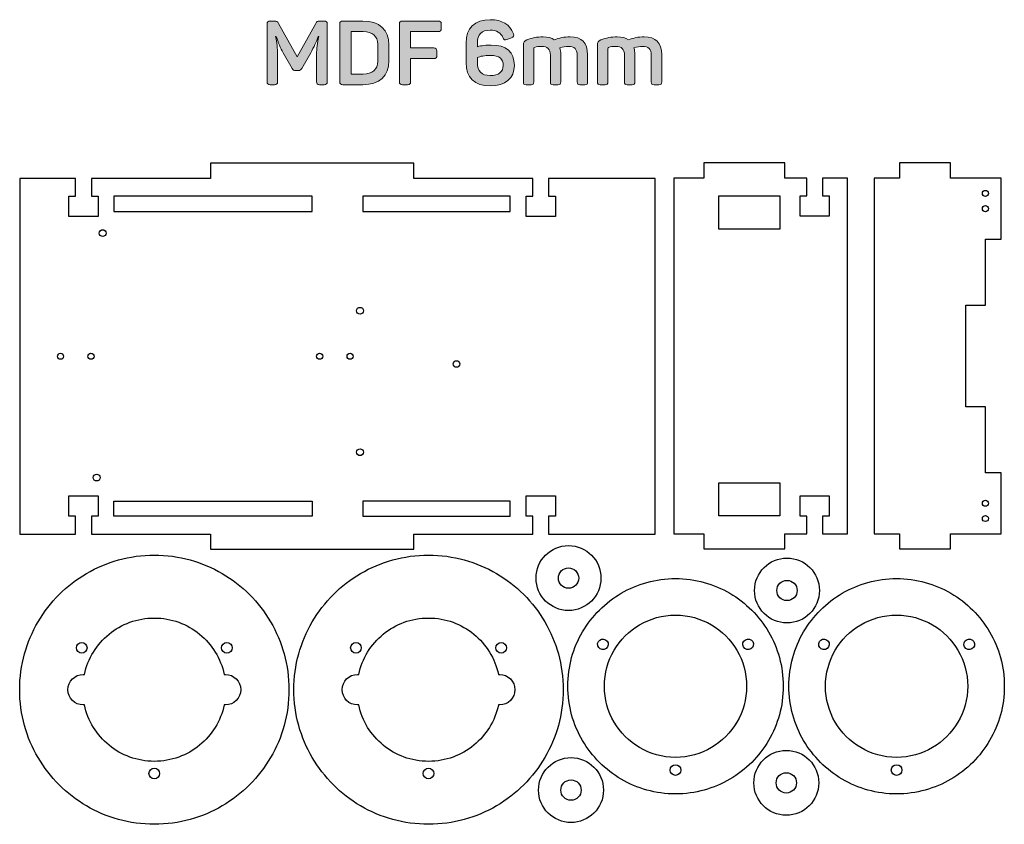
# Model space of a CAD drawing. Units: millimetres. Extents: x -200 to 621, y -340 to 169.
# Drawn here: x 308 to 502, y 11 to 169 of the extents above; entities that cross this region are included whole.
import ezdxf

# ---------------------------------------------------------------- set-up
doc = ezdxf.new("R2010")
doc.units = ezdxf.units.MM
doc.header["$MEASUREMENT"] = 0
doc.layers.add('Layer 1', color=7, linetype='Continuous', lineweight=0)

# ---------------------------------------------------------------- blocks, each defined once
blk = doc.blocks.new('Block_5')
at = {"layer": 'Layer 1', "true_color": 0x231f20, "transparency": 33554687}
h = blk.add_hatch(color=250, dxfattribs=at)
h.dxf.hatch_style = 2
edge = h.paths.add_edge_path()
edge.add_spline(control_points=[(367.94, 169.03), (368.38, 169.03), (368.54, 168.87), (368.54, 168.43), (368.54, 168.43), (368.54, 157.1), (368.54, 157.1), (368.54, 156.66), (368.38, 156.5), (367.94, 156.5), (367.94, 156.5), (367.04, 156.5), (367.04, 156.5), (366.6, 156.5), (366.44, 156.66), (366.44, 157.1), (366.44, 157.1), (366.44, 162.48), (366.44, 162.48), (366.44, 163.54), (366.59, 164.71), (366.87, 165.99), (366.87, 165.99), (366.74, 165.99), (366.74, 165.99), (366.41, 164.97), (365.91, 163.89), (365.3, 162.77), (365.3, 162.77), (363.57, 159.71), (363.57, 159.71), (363.39, 159.43), (363.16, 159.29), (362.88, 159.29), (362.88, 159.29), (362.32, 159.29), (362.32, 159.29), (361.95, 159.29), (361.82, 159.36), (361.63, 159.71), (361.63, 159.71), (359.86, 162.78), (359.86, 162.78), (359.32, 163.7), (358.88, 164.78), (358.51, 165.99), (358.51, 165.99), (358.38, 165.99), (358.38, 165.99), (358.63, 164.79), (358.75, 163.61), (358.75, 162.47), (358.75, 162.47), (358.75, 157.1), (358.75, 157.1), (358.75, 156.66), (358.59, 156.5), (358.15, 156.5), (358.15, 156.5), (357.31, 156.5), (357.31, 156.5), (356.87, 156.5), (356.69, 156.66), (356.69, 157.1), (356.69, 157.1), (356.69, 168.43), (356.69, 168.43), (356.69, 168.87), (356.87, 169.03), (357.31, 169.03), (357.31, 169.03), (358.08, 169.03), (358.08, 169.03), (358.58, 169.03), (358.74, 168.94), (358.93, 168.57), (358.93, 168.57), (362.6, 162.01), (362.6, 162.01), (362.6, 162.01), (366.27, 168.55), (366.27, 168.55), (366.48, 168.96), (366.6, 169.03), (367.08, 169.03), (367.08, 169.03), (367.94, 169.03), (367.94, 169.03)], knot_values=[0, 0, 0, 0, 1, 1, 1, 2, 2, 2, 3, 3, 3, 4, 4, 4, 5, 5, 5, 6, 6, 6, 7, 7, 7, 8, 8, 8, 9, 9, 9, 10, 10, 10, 11, 11, 11, 12, 12, 12, 13, 13, 13, 14, 14, 14, 15, 15, 15, 16, 16, 16, 17, 17, 17, 18, 18, 18, 19, 19, 19, 20, 20, 20, 21, 21, 21, 22, 22, 22, 23, 23, 23, 24, 24, 24, 25, 25, 25, 26, 26, 26, 27, 27, 27, 28, 28, 28, 29, 29, 29, 29], degree=3, periodic=0)
h = blk.add_hatch(color=250, dxfattribs=at)
h.dxf.hatch_style = 2
edge = h.paths.add_edge_path()
edge.add_spline(control_points=[(378.47, 164.39), (378.47, 166.06), (377.43, 166.96), (375.58, 166.96), (375.58, 166.96), (373.22, 166.96), (373.22, 166.96), (373.22, 166.96), (373.22, 158.57), (373.22, 158.57), (373.22, 158.57), (375.58, 158.57), (375.58, 158.57), (377.43, 158.57), (378.47, 159.47), (378.47, 161.14), (378.47, 161.14), (378.47, 164.39), (378.47, 164.39)], knot_values=[0, 0, 0, 0, 1, 1, 1, 2, 2, 2, 3, 3, 3, 4, 4, 4, 5, 5, 5, 6, 6, 6, 6], degree=3, periodic=0)
edge = h.paths.add_edge_path()
edge.add_spline(control_points=[(375.56, 169.03), (378.81, 169.03), (380.68, 167.26), (380.68, 164.37), (380.68, 164.37), (380.68, 161.16), (380.68, 161.16), (380.68, 158.27), (378.81, 156.5), (375.56, 156.5), (375.56, 156.5), (371.61, 156.5), (371.61, 156.5), (371.17, 156.5), (370.99, 156.66), (370.99, 157.1), (370.99, 157.1), (370.99, 168.43), (370.99, 168.43), (370.99, 168.87), (371.17, 169.03), (371.61, 169.03), (371.61, 169.03), (375.56, 169.03), (375.56, 169.03)], knot_values=[0, 0, 0, 0, 1, 1, 1, 2, 2, 2, 3, 3, 3, 4, 4, 4, 5, 5, 5, 6, 6, 6, 7, 7, 7, 8, 8, 8, 8], degree=3, periodic=0)
h = blk.add_hatch(color=250, dxfattribs=at)
h.dxf.hatch_style = 2
edge = h.paths.add_edge_path()
edge.add_spline(control_points=[(390.36, 169.03), (390.8, 169.03), (390.98, 168.87), (390.98, 168.43), (390.98, 168.43), (390.98, 167.56), (390.98, 167.56), (390.98, 167.12), (390.8, 166.96), (390.36, 166.96), (390.36, 166.96), (384.96, 166.96), (384.96, 166.96), (384.96, 166.96), (384.96, 163.72), (384.96, 163.72), (384.96, 163.72), (389.5, 163.72), (389.5, 163.72), (389.94, 163.72), (390.11, 163.56), (390.11, 163.12), (390.11, 163.12), (390.11, 162.25), (390.11, 162.25), (390.11, 161.81), (389.97, 161.65), (389.5, 161.65), (389.5, 161.65), (384.96, 161.65), (384.96, 161.65), (384.96, 161.65), (384.96, 157.1), (384.96, 157.1), (384.96, 156.66), (384.81, 156.5), (384.36, 156.5), (384.36, 156.5), (383.36, 156.5), (383.36, 156.5), (382.92, 156.5), (382.74, 156.66), (382.74, 157.1), (382.74, 157.1), (382.74, 168.43), (382.74, 168.43), (382.74, 168.87), (382.92, 169.03), (383.36, 169.03), (383.36, 169.03), (390.36, 169.03), (390.36, 169.03)], knot_values=[0, 0, 0, 0, 1, 1, 1, 2, 2, 2, 3, 3, 3, 4, 4, 4, 5, 5, 5, 6, 6, 6, 7, 7, 7, 8, 8, 8, 9, 9, 9, 10, 10, 10, 11, 11, 11, 12, 12, 12, 13, 13, 13, 14, 14, 14, 15, 15, 15, 16, 16, 16, 17, 17, 17, 17], degree=3, periodic=0)
h = blk.add_hatch(color=250, dxfattribs=at)
h.dxf.hatch_style = 2
edge = h.paths.add_edge_path()
edge.add_spline(control_points=[(398.09, 160.83), (398.09, 159.15), (398.93, 158.3), (400.63, 158.3), (402.27, 158.3), (403.17, 158.99), (403.17, 160.28), (403.17, 161.6), (402.43, 162.24), (400.64, 162.24), (399.48, 162.24), (398.63, 162.1), (398.09, 161.83), (398.09, 161.83), (398.09, 160.83), (398.09, 160.83)], knot_values=[0, 0, 0, 0, 1, 1, 1, 2, 2, 2, 3, 3, 3, 4, 4, 4, 5, 5, 5, 5], degree=3, periodic=0)
edge = h.paths.add_edge_path()
edge.add_spline(control_points=[(398.09, 163.97), (398.92, 164.19), (399.83, 164.3), (400.8, 164.3), (403.86, 164.3), (405.37, 162.96), (405.37, 160.28), (405.37, 157.79), (403.59, 156.24), (400.63, 156.24), (397.54, 156.24), (395.86, 157.95), (395.86, 160.84), (395.86, 160.84), (395.86, 164.69), (395.86, 164.69), (395.86, 167.6), (397.54, 169.29), (400.63, 169.29), (402.97, 169.29), (404.49, 168.36), (405.18, 166.51), (405.34, 166.08), (405.25, 165.92), (404.81, 165.73), (404.81, 165.73), (403.87, 165.39), (403.87, 165.39), (403.45, 165.24), (403.31, 165.32), (403.11, 165.76), (402.71, 166.73), (401.88, 167.23), (400.63, 167.23), (398.93, 167.23), (398.09, 166.38), (398.09, 164.71), (398.09, 164.71), (398.09, 163.97), (398.09, 163.97)], knot_values=[0, 0, 0, 0, 1, 1, 1, 2, 2, 2, 3, 3, 3, 4, 4, 4, 5, 5, 5, 6, 6, 6, 7, 7, 7, 8, 8, 8, 9, 9, 9, 10, 10, 10, 11, 11, 11, 12, 12, 12, 13, 13, 13, 13], degree=3, periodic=0)
h = blk.add_hatch(color=250, dxfattribs=at)
h.dxf.hatch_style = 2
edge = h.paths.add_edge_path()
edge.add_spline(control_points=[(416.33, 165.91), (418.64, 165.91), (419.78, 164.74), (419.78, 162.4), (419.78, 162.4), (419.78, 157.05), (419.78, 157.05), (419.78, 156.64), (419.66, 156.5), (419.25, 156.5), (419.25, 156.5), (418.28, 156.5), (418.28, 156.5), (417.88, 156.5), (417.74, 156.64), (417.74, 157.05), (417.74, 157.05), (417.74, 162.32), (417.74, 162.32), (417.74, 163.47), (417.17, 164.04), (416.03, 164.04), (415.5, 164.04), (414.93, 163.93), (414.31, 163.72), (414.44, 163.38), (414.51, 162.94), (414.51, 162.4), (414.51, 162.4), (414.51, 157.05), (414.51, 157.05), (414.51, 156.64), (414.37, 156.5), (413.96, 156.5), (413.96, 156.5), (413.01, 156.5), (413.01, 156.5), (412.6, 156.5), (412.46, 156.64), (412.46, 157.05), (412.46, 157.05), (412.46, 162.32), (412.46, 162.32), (412.46, 163.47), (411.88, 164.04), (410.73, 164.04), (410.22, 164.04), (409.76, 163.97), (409.32, 163.82), (409.23, 163.79), (409.18, 163.72), (409.18, 163.61), (409.18, 163.61), (409.18, 157.05), (409.18, 157.05), (409.18, 156.64), (409.06, 156.5), (408.65, 156.5), (408.65, 156.5), (407.68, 156.5), (407.68, 156.5), (407.28, 156.5), (407.14, 156.64), (407.14, 157.05), (407.14, 157.05), (407.14, 164.3), (407.14, 164.3), (407.14, 164.86), (407.28, 165.08), (407.82, 165.31), (408.79, 165.71), (409.87, 165.91), (411.03, 165.91), (411.97, 165.91), (412.69, 165.71), (413.22, 165.32), (414.19, 165.71), (415.21, 165.91), (416.33, 165.91)], knot_values=[0, 0, 0, 0, 1, 1, 1, 2, 2, 2, 3, 3, 3, 4, 4, 4, 5, 5, 5, 6, 6, 6, 7, 7, 7, 8, 8, 8, 9, 9, 9, 10, 10, 10, 11, 11, 11, 12, 12, 12, 13, 13, 13, 14, 14, 14, 15, 15, 15, 16, 16, 16, 17, 17, 17, 18, 18, 18, 19, 19, 19, 20, 20, 20, 21, 21, 21, 22, 22, 22, 23, 23, 23, 24, 24, 24, 25, 25, 25, 26, 26, 26, 26], degree=3, periodic=0)
h = blk.add_hatch(color=250, dxfattribs=at)
h.dxf.hatch_style = 2
edge = h.paths.add_edge_path()
edge.add_spline(control_points=[(430.91, 165.91), (433.22, 165.91), (434.37, 164.74), (434.37, 162.4), (434.37, 162.4), (434.37, 157.05), (434.37, 157.05), (434.37, 156.64), (434.25, 156.5), (433.84, 156.5), (433.84, 156.5), (432.87, 156.5), (432.87, 156.5), (432.47, 156.5), (432.32, 156.64), (432.32, 157.05), (432.32, 157.05), (432.32, 162.32), (432.32, 162.32), (432.32, 163.47), (431.76, 164.04), (430.61, 164.04), (430.08, 164.04), (429.52, 163.93), (428.9, 163.72), (429.03, 163.38), (429.1, 162.94), (429.1, 162.4), (429.1, 162.4), (429.1, 157.05), (429.1, 157.05), (429.1, 156.64), (428.96, 156.5), (428.55, 156.5), (428.55, 156.5), (427.6, 156.5), (427.6, 156.5), (427.19, 156.5), (427.05, 156.64), (427.05, 157.05), (427.05, 157.05), (427.05, 162.32), (427.05, 162.32), (427.05, 163.47), (426.47, 164.04), (425.32, 164.04), (424.81, 164.04), (424.35, 163.97), (423.91, 163.82), (423.82, 163.79), (423.77, 163.72), (423.77, 163.61), (423.77, 163.61), (423.77, 157.05), (423.77, 157.05), (423.77, 156.64), (423.65, 156.5), (423.24, 156.5), (423.24, 156.5), (422.27, 156.5), (422.27, 156.5), (421.86, 156.5), (421.72, 156.64), (421.72, 157.05), (421.72, 157.05), (421.72, 164.3), (421.72, 164.3), (421.72, 164.86), (421.86, 165.08), (422.41, 165.31), (423.38, 165.71), (424.46, 165.91), (425.62, 165.91), (426.56, 165.91), (427.28, 165.71), (427.81, 165.32), (428.78, 165.71), (429.8, 165.91), (430.91, 165.91)], knot_values=[0, 0, 0, 0, 1, 1, 1, 2, 2, 2, 3, 3, 3, 4, 4, 4, 5, 5, 5, 6, 6, 6, 7, 7, 7, 8, 8, 8, 9, 9, 9, 10, 10, 10, 11, 11, 11, 12, 12, 12, 13, 13, 13, 14, 14, 14, 15, 15, 15, 16, 16, 16, 17, 17, 17, 18, 18, 18, 19, 19, 19, 20, 20, 20, 21, 21, 21, 22, 22, 22, 23, 23, 23, 24, 24, 24, 25, 25, 25, 26, 26, 26, 26], degree=3, periodic=0)
at = {"layer": 'Layer 1'}
for points, knots in [([(367.94, 169.03), (368.38, 169.03), (368.54, 168.87), (368.54, 168.43), (368.54, 168.43), (368.54, 157.1), (368.54, 157.1), (368.54, 156.66), (368.38, 156.5), (367.94, 156.5), (367.94, 156.5), (367.04, 156.5), (367.04, 156.5), (366.6, 156.5), (366.44, 156.66), (366.44, 157.1), (366.44, 157.1), (366.44, 162.48), (366.44, 162.48), (366.44, 163.54), (366.59, 164.71), (366.87, 165.99), (366.87, 165.99), (366.74, 165.99), (366.74, 165.99), (366.41, 164.97), (365.91, 163.89), (365.3, 162.77), (365.3, 162.77), (363.57, 159.71), (363.57, 159.71), (363.39, 159.43), (363.16, 159.29), (362.88, 159.29), (362.88, 159.29), (362.32, 159.29), (362.32, 159.29), (361.95, 159.29), (361.82, 159.36), (361.63, 159.71), (361.63, 159.71), (359.86, 162.78), (359.86, 162.78), (359.32, 163.7), (358.88, 164.78), (358.51, 165.99), (358.51, 165.99), (358.38, 165.99), (358.38, 165.99), (358.63, 164.79), (358.75, 163.61), (358.75, 162.47), (358.75, 162.47), (358.75, 157.1), (358.75, 157.1), (358.75, 156.66), (358.59, 156.5), (358.15, 156.5), (358.15, 156.5), (357.31, 156.5), (357.31, 156.5), (356.87, 156.5), (356.69, 156.66), (356.69, 157.1), (356.69, 157.1), (356.69, 168.43), (356.69, 168.43), (356.69, 168.87), (356.87, 169.03), (357.31, 169.03), (357.31, 169.03), (358.08, 169.03), (358.08, 169.03), (358.58, 169.03), (358.74, 168.94), (358.93, 168.57), (358.93, 168.57), (362.6, 162.01), (362.6, 162.01), (362.6, 162.01), (366.27, 168.55), (366.27, 168.55), (366.48, 168.96), (366.6, 169.03), (367.08, 169.03), (367.08, 169.03), (367.94, 169.03), (367.94, 169.03)], [0, 0, 0, 0, 1, 1, 1, 2, 2, 2, 3, 3, 3, 4, 4, 4, 5, 5, 5, 6, 6, 6, 7, 7, 7, 8, 8, 8, 9, 9, 9, 10, 10, 10, 11, 11, 11, 12, 12, 12, 13, 13, 13, 14, 14, 14, 15, 15, 15, 16, 16, 16, 17, 17, 17, 18, 18, 18, 19, 19, 19, 20, 20, 20, 21, 21, 21, 22, 22, 22, 23, 23, 23, 24, 24, 24, 25, 25, 25, 26, 26, 26, 27, 27, 27, 28, 28, 28, 29, 29, 29, 29]), ([(375.56, 169.03), (378.81, 169.03), (380.68, 167.26), (380.68, 164.37), (380.68, 164.37), (380.68, 161.16), (380.68, 161.16), (380.68, 158.27), (378.81, 156.5), (375.56, 156.5), (375.56, 156.5), (371.61, 156.5), (371.61, 156.5), (371.17, 156.5), (370.99, 156.66), (370.99, 157.1), (370.99, 157.1), (370.99, 168.43), (370.99, 168.43), (370.99, 168.87), (371.17, 169.03), (371.61, 169.03), (371.61, 169.03), (375.56, 169.03), (375.56, 169.03)], [0, 0, 0, 0, 1, 1, 1, 2, 2, 2, 3, 3, 3, 4, 4, 4, 5, 5, 5, 6, 6, 6, 7, 7, 7, 8, 8, 8, 8]), ([(390.36, 169.03), (390.8, 169.03), (390.98, 168.87), (390.98, 168.43), (390.98, 168.43), (390.98, 167.56), (390.98, 167.56), (390.98, 167.12), (390.8, 166.96), (390.36, 166.96), (390.36, 166.96), (384.96, 166.96), (384.96, 166.96), (384.96, 166.96), (384.96, 163.72), (384.96, 163.72), (384.96, 163.72), (389.5, 163.72), (389.5, 163.72), (389.94, 163.72), (390.11, 163.56), (390.11, 163.12), (390.11, 163.12), (390.11, 162.25), (390.11, 162.25), (390.11, 161.81), (389.97, 161.65), (389.5, 161.65), (389.5, 161.65), (384.96, 161.65), (384.96, 161.65), (384.96, 161.65), (384.96, 157.1), (384.96, 157.1), (384.96, 156.66), (384.81, 156.5), (384.36, 156.5), (384.36, 156.5), (383.36, 156.5), (383.36, 156.5), (382.92, 156.5), (382.74, 156.66), (382.74, 157.1), (382.74, 157.1), (382.74, 168.43), (382.74, 168.43), (382.74, 168.87), (382.92, 169.03), (383.36, 169.03), (383.36, 169.03), (390.36, 169.03), (390.36, 169.03)], [0, 0, 0, 0, 1, 1, 1, 2, 2, 2, 3, 3, 3, 4, 4, 4, 5, 5, 5, 6, 6, 6, 7, 7, 7, 8, 8, 8, 9, 9, 9, 10, 10, 10, 11, 11, 11, 12, 12, 12, 13, 13, 13, 14, 14, 14, 15, 15, 15, 16, 16, 16, 17, 17, 17, 17]), ([(398.09, 163.97), (398.92, 164.19), (399.83, 164.3), (400.8, 164.3), (403.86, 164.3), (405.37, 162.96), (405.37, 160.28), (405.37, 157.79), (403.59, 156.24), (400.63, 156.24), (397.54, 156.24), (395.86, 157.95), (395.86, 160.84), (395.86, 160.84), (395.86, 164.69), (395.86, 164.69), (395.86, 167.6), (397.54, 169.29), (400.63, 169.29), (402.97, 169.29), (404.49, 168.36), (405.18, 166.51), (405.34, 166.08), (405.25, 165.92), (404.81, 165.73), (404.81, 165.73), (403.87, 165.39), (403.87, 165.39), (403.45, 165.24), (403.31, 165.32), (403.11, 165.76), (402.71, 166.73), (401.88, 167.23), (400.63, 167.23), (398.93, 167.23), (398.09, 166.38), (398.09, 164.71), (398.09, 164.71), (398.09, 163.97), (398.09, 163.97)], [0, 0, 0, 0, 1, 1, 1, 2, 2, 2, 3, 3, 3, 4, 4, 4, 5, 5, 5, 6, 6, 6, 7, 7, 7, 8, 8, 8, 9, 9, 9, 10, 10, 10, 11, 11, 11, 12, 12, 12, 13, 13, 13, 13]), ([(378.47, 164.39), (378.47, 166.06), (377.43, 166.96), (375.58, 166.96), (375.58, 166.96), (373.22, 166.96), (373.22, 166.96), (373.22, 166.96), (373.22, 158.57), (373.22, 158.57), (373.22, 158.57), (375.58, 158.57), (375.58, 158.57), (377.43, 158.57), (378.47, 159.47), (378.47, 161.14), (378.47, 161.14), (378.47, 164.39), (378.47, 164.39)], [0, 0, 0, 0, 1, 1, 1, 2, 2, 2, 3, 3, 3, 4, 4, 4, 5, 5, 5, 6, 6, 6, 6]), ([(416.33, 165.91), (418.64, 165.91), (419.78, 164.74), (419.78, 162.4), (419.78, 162.4), (419.78, 157.05), (419.78, 157.05), (419.78, 156.64), (419.66, 156.5), (419.25, 156.5), (419.25, 156.5), (418.28, 156.5), (418.28, 156.5), (417.88, 156.5), (417.74, 156.64), (417.74, 157.05), (417.74, 157.05), (417.74, 162.32), (417.74, 162.32), (417.74, 163.47), (417.17, 164.04), (416.03, 164.04), (415.5, 164.04), (414.93, 163.93), (414.31, 163.72), (414.44, 163.38), (414.51, 162.94), (414.51, 162.4), (414.51, 162.4), (414.51, 157.05), (414.51, 157.05), (414.51, 156.64), (414.37, 156.5), (413.96, 156.5), (413.96, 156.5), (413.01, 156.5), (413.01, 156.5), (412.6, 156.5), (412.46, 156.64), (412.46, 157.05), (412.46, 157.05), (412.46, 162.32), (412.46, 162.32), (412.46, 163.47), (411.88, 164.04), (410.73, 164.04), (410.22, 164.04), (409.76, 163.97), (409.32, 163.82), (409.23, 163.79), (409.18, 163.72), (409.18, 163.61), (409.18, 163.61), (409.18, 157.05), (409.18, 157.05), (409.18, 156.64), (409.06, 156.5), (408.65, 156.5), (408.65, 156.5), (407.68, 156.5), (407.68, 156.5), (407.28, 156.5), (407.14, 156.64), (407.14, 157.05), (407.14, 157.05), (407.14, 164.3), (407.14, 164.3), (407.14, 164.86), (407.28, 165.08), (407.82, 165.31), (408.79, 165.71), (409.87, 165.91), (411.03, 165.91), (411.97, 165.91), (412.69, 165.71), (413.22, 165.32), (414.19, 165.71), (415.21, 165.91), (416.33, 165.91)], [0, 0, 0, 0, 1, 1, 1, 2, 2, 2, 3, 3, 3, 4, 4, 4, 5, 5, 5, 6, 6, 6, 7, 7, 7, 8, 8, 8, 9, 9, 9, 10, 10, 10, 11, 11, 11, 12, 12, 12, 13, 13, 13, 14, 14, 14, 15, 15, 15, 16, 16, 16, 17, 17, 17, 18, 18, 18, 19, 19, 19, 20, 20, 20, 21, 21, 21, 22, 22, 22, 23, 23, 23, 24, 24, 24, 25, 25, 25, 26, 26, 26, 26]), ([(430.91, 165.91), (433.22, 165.91), (434.37, 164.74), (434.37, 162.4), (434.37, 162.4), (434.37, 157.05), (434.37, 157.05), (434.37, 156.64), (434.25, 156.5), (433.84, 156.5), (433.84, 156.5), (432.87, 156.5), (432.87, 156.5), (432.47, 156.5), (432.32, 156.64), (432.32, 157.05), (432.32, 157.05), (432.32, 162.32), (432.32, 162.32), (432.32, 163.47), (431.76, 164.04), (430.61, 164.04), (430.08, 164.04), (429.52, 163.93), (428.9, 163.72), (429.03, 163.38), (429.1, 162.94), (429.1, 162.4), (429.1, 162.4), (429.1, 157.05), (429.1, 157.05), (429.1, 156.64), (428.96, 156.5), (428.55, 156.5), (428.55, 156.5), (427.6, 156.5), (427.6, 156.5), (427.19, 156.5), (427.05, 156.64), (427.05, 157.05), (427.05, 157.05), (427.05, 162.32), (427.05, 162.32), (427.05, 163.47), (426.47, 164.04), (425.32, 164.04), (424.81, 164.04), (424.35, 163.97), (423.91, 163.82), (423.82, 163.79), (423.77, 163.72), (423.77, 163.61), (423.77, 163.61), (423.77, 157.05), (423.77, 157.05), (423.77, 156.64), (423.65, 156.5), (423.24, 156.5), (423.24, 156.5), (422.27, 156.5), (422.27, 156.5), (421.86, 156.5), (421.72, 156.64), (421.72, 157.05), (421.72, 157.05), (421.72, 164.3), (421.72, 164.3), (421.72, 164.86), (421.86, 165.08), (422.41, 165.31), (423.38, 165.71), (424.46, 165.91), (425.62, 165.91), (426.56, 165.91), (427.28, 165.71), (427.81, 165.32), (428.78, 165.71), (429.8, 165.91), (430.91, 165.91)], [0, 0, 0, 0, 1, 1, 1, 2, 2, 2, 3, 3, 3, 4, 4, 4, 5, 5, 5, 6, 6, 6, 7, 7, 7, 8, 8, 8, 9, 9, 9, 10, 10, 10, 11, 11, 11, 12, 12, 12, 13, 13, 13, 14, 14, 14, 15, 15, 15, 16, 16, 16, 17, 17, 17, 18, 18, 18, 19, 19, 19, 20, 20, 20, 21, 21, 21, 22, 22, 22, 23, 23, 23, 24, 24, 24, 25, 25, 25, 26, 26, 26, 26]), ([(398.09, 160.83), (398.09, 159.15), (398.93, 158.3), (400.63, 158.3), (402.27, 158.3), (403.17, 158.99), (403.17, 160.28), (403.17, 161.6), (402.43, 162.24), (400.64, 162.24), (399.48, 162.24), (398.63, 162.1), (398.09, 161.83), (398.09, 161.83), (398.09, 160.83), (398.09, 160.83)], [0, 0, 0, 0, 1, 1, 1, 2, 2, 2, 3, 3, 3, 4, 4, 4, 5, 5, 5, 5])]:
    blk.add_open_spline(points, degree=3, knots=knots, dxfattribs=at)

msp = doc.modelspace()

# ---------------------------------------------------------------- linework, layer by layer
at = {"layer": 'Layer 1', "color": 250, "lineweight": 25, "true_color": 0x231f20}
for centre, radius in [((498.09, 135.09), 0.6), ((498.09, 132.09), 0.6), ((323.16, 79.14), 0.662), ((416.03, 59.37), 2)]:
    msp.add_circle(centre, radius, dxfattribs=at)
for points, knots in [([(308.06, 138.03), (311.71, 138.03), (315.36, 138.03), (319.01, 138.03), (319.01, 136.87), (319.01, 135.7), (319.01, 134.54), (318.57, 134.54), (318.13, 134.54), (317.68, 134.54), (317.68, 133.21), (317.68, 131.87), (317.68, 130.54), (319.6, 130.54), (321.52, 130.54), (323.44, 130.54), (323.44, 131.87), (323.44, 133.21), (323.44, 134.54), (323, 134.54), (322.56, 134.54), (322.11, 134.54), (322.11, 135.7), (322.11, 136.87), (322.11, 138.03), (329.93, 138.03), (337.75, 138.03), (345.56, 138.03), (345.56, 139.03), (345.56, 140.03), (345.56, 141.03), (358.9, 141.03), (372.23, 141.03), (385.56, 141.03), (385.56, 140.03), (385.56, 139.03), (385.56, 138.03), (393.38, 138.03), (401.2, 138.03), (409.01, 138.03), (409.01, 136.87), (409.01, 135.7), (409.01, 134.54), (408.57, 134.54), (408.13, 134.54), (407.68, 134.54), (407.68, 133.21), (407.68, 131.87), (407.68, 130.54), (409.6, 130.54), (411.52, 130.54), (413.44, 130.54), (413.44, 131.87), (413.44, 133.21), (413.44, 134.54), (413, 134.54), (412.56, 134.54), (412.11, 134.54), (412.11, 135.7), (412.11, 136.87), (412.11, 138.03), (419.1, 138.03), (426.08, 138.03), (433.06, 138.03), (433.06, 114.7), (433.06, 91.37), (433.06, 68.03), (426.08, 68.03), (419.1, 68.03), (412.11, 68.03), (412.11, 69.2), (412.11, 70.36), (412.11, 71.53), (412.56, 71.54), (413, 71.55), (413.44, 71.56), (413.44, 72.88), (413.44, 74.2), (413.44, 75.53), (411.52, 75.53), (409.6, 75.53), (407.68, 75.53), (407.68, 74.19), (407.68, 72.86), (407.68, 71.53), (408.13, 71.53), (408.57, 71.53), (409.01, 71.53), (409.01, 70.36), (409.01, 69.2), (409.01, 68.03), (401.2, 68.03), (393.38, 68.03), (385.56, 68.03), (385.56, 67.03), (385.56, 66.03), (385.56, 65.03), (372.23, 65.03), (358.9, 65.03), (345.56, 65.03), (345.56, 66.03), (345.56, 67.03), (345.56, 68.03), (337.75, 68.03), (329.93, 68.03), (322.11, 68.03), (322.11, 69.2), (322.11, 70.36), (322.11, 71.53), (322.56, 71.53), (323, 71.53), (323.44, 71.53), (323.44, 72.86), (323.44, 74.19), (323.44, 75.53), (321.52, 75.53), (319.6, 75.53), (317.68, 75.53), (317.68, 74.19), (317.68, 72.86), (317.68, 71.53), (318.13, 71.53), (318.57, 71.53), (319.01, 71.53), (319.01, 70.36), (319.01, 69.2), (319.01, 68.03), (315.36, 68.03), (311.71, 68.03), (308.06, 68.03), (308.06, 91.37), (308.06, 114.7), (308.06, 138.03)], [0, 0, 0, 0, 1, 1, 1, 2, 2, 2, 3, 3, 3, 4, 4, 4, 5, 5, 5, 6, 6, 6, 7, 7, 7, 8, 8, 8, 9, 9, 9, 10, 10, 10, 11, 11, 11, 12, 12, 12, 13, 13, 13, 14, 14, 14, 15, 15, 15, 16, 16, 16, 17, 17, 17, 18, 18, 18, 19, 19, 19, 20, 20, 20, 21, 21, 21, 22, 22, 22, 23, 23, 23, 24, 24, 24, 25, 25, 25, 26, 26, 26, 27, 27, 27, 28, 28, 28, 29, 29, 29, 30, 30, 30, 31, 31, 31, 32, 32, 32, 33, 33, 33, 34, 34, 34, 35, 35, 35, 36, 36, 36, 37, 37, 37, 38, 38, 38, 39, 39, 39, 40, 40, 40, 41, 41, 41, 42, 42, 42, 43, 43, 43, 44, 44, 44, 44]), ([(458.64, 68.09), (458.64, 67.09), (458.64, 66.09), (458.64, 65.09), (453.31, 65.09), (447.97, 65.09), (442.64, 65.09), (442.64, 66.09), (442.64, 67.09), (442.64, 68.09), (440.68, 68.09), (438.71, 68.09), (436.75, 68.09), (436.75, 91.42), (436.75, 114.76), (436.75, 138.09), (438.71, 138.09), (440.68, 138.09), (442.64, 138.09), (442.64, 139.09), (442.64, 140.09), (442.64, 141.09), (447.97, 141.09), (453.31, 141.09), (458.64, 141.09), (458.64, 140.09), (458.64, 139.09), (458.64, 138.09), (460.07, 138.09), (461.5, 138.09), (462.93, 138.09), (462.93, 136.93), (462.93, 135.76), (462.93, 134.6), (462.48, 134.6), (462.04, 134.6), (461.6, 134.6), (461.6, 133.26), (461.6, 131.93), (461.6, 130.6), (463.52, 130.6), (465.44, 130.6), (467.36, 130.6), (467.36, 131.93), (467.36, 133.26), (467.36, 134.6), (466.91, 134.6), (466.47, 134.6), (466.03, 134.6), (466.03, 135.76), (466.03, 136.93), (466.03, 138.09), (467.68, 138.09), (469.33, 138.09), (470.97, 138.09), (470.97, 114.76), (470.97, 91.42), (470.97, 68.09), (469.33, 68.09), (467.68, 68.09), (466.03, 68.09), (466.03, 69.25), (466.03, 70.42), (466.03, 71.58), (466.47, 71.58), (466.91, 71.58), (467.36, 71.58), (467.36, 72.92), (467.36, 74.25), (467.36, 75.58), (465.44, 75.58), (463.52, 75.58), (461.6, 75.58), (461.6, 74.25), (461.6, 72.92), (461.6, 71.58), (462.04, 71.58), (462.48, 71.58), (462.93, 71.58), (462.93, 70.42), (462.93, 69.25), (462.93, 68.09), (461.5, 68.09), (460.07, 68.09), (458.64, 68.09)], [0, 0, 0, 0, 1, 1, 1, 2, 2, 2, 3, 3, 3, 4, 4, 4, 5, 5, 5, 6, 6, 6, 7, 7, 7, 8, 8, 8, 9, 9, 9, 10, 10, 10, 11, 11, 11, 12, 12, 12, 13, 13, 13, 14, 14, 14, 15, 15, 15, 16, 16, 16, 17, 17, 17, 18, 18, 18, 19, 19, 19, 20, 20, 20, 21, 21, 21, 22, 22, 22, 23, 23, 23, 24, 24, 24, 25, 25, 25, 26, 26, 26, 27, 27, 27, 28, 28, 28, 28]), ([(476.21, 68.09), (476.21, 91.42), (476.21, 114.76), (476.21, 138.09), (477.88, 138.09), (479.54, 138.09), (481.21, 138.09), (481.21, 139.09), (481.21, 140.09), (481.21, 141.09), (484.54, 141.09), (487.88, 141.09), (491.21, 141.09), (491.21, 140.09), (491.21, 139.09), (491.21, 138.09), (494.54, 138.09), (497.88, 138.09), (501.21, 138.09), (501.21, 134.09), (501.21, 130.09), (501.21, 126.09), (500.17, 126.09), (499.13, 126.09), (498.09, 126.09), (498.09, 121.76), (498.09, 117.42), (498.09, 113.09), (496.8, 113.09), (495.5, 113.09), (494.21, 113.09), (494.21, 106.42), (494.21, 99.76), (494.21, 93.09), (495.5, 93.09), (496.8, 93.09), (498.09, 93.09), (498.09, 88.76), (498.09, 84.42), (498.09, 80.09), (499.13, 80.09), (500.17, 80.09), (501.21, 80.09), (501.21, 76.09), (501.21, 72.09), (501.21, 68.09), (497.88, 68.09), (494.54, 68.09), (491.21, 68.09), (491.21, 67.09), (491.21, 66.09), (491.21, 65.09), (487.88, 65.09), (484.54, 65.09), (481.21, 65.09), (481.21, 66.09), (481.21, 67.09), (481.21, 68.09), (479.54, 68.09), (477.88, 68.09), (476.21, 68.09)], [0, 0, 0, 0, 1, 1, 1, 2, 2, 2, 3, 3, 3, 4, 4, 4, 5, 5, 5, 6, 6, 6, 7, 7, 7, 8, 8, 8, 9, 9, 9, 10, 10, 10, 11, 11, 11, 12, 12, 12, 13, 13, 13, 14, 14, 14, 15, 15, 15, 16, 16, 16, 17, 17, 17, 18, 18, 18, 19, 19, 19, 20, 20, 20, 20]), ([(326.56, 131.53), (326.56, 132.53), (326.56, 133.53), (326.56, 134.53), (339.56, 134.53), (352.56, 134.53), (365.56, 134.53), (365.56, 133.53), (365.56, 132.53), (365.56, 131.53), (352.56, 131.53), (339.56, 131.53), (326.56, 131.53)], [0, 0, 0, 0, 1, 1, 1, 2, 2, 2, 3, 3, 3, 4, 4, 4, 4]), ([(375.56, 134.53), (385.23, 134.53), (394.9, 134.53), (404.56, 134.53), (404.56, 133.53), (404.56, 132.53), (404.56, 131.53), (394.9, 131.53), (385.23, 131.53), (375.56, 131.53), (375.56, 132.53), (375.56, 133.53), (375.56, 134.53)], [0, 0, 0, 0, 1, 1, 1, 2, 2, 2, 3, 3, 3, 4, 4, 4, 4]), ([(457.64, 134.59), (453.64, 134.59), (449.64, 134.59), (445.64, 134.59), (445.64, 133.59), (445.64, 129.06), (445.64, 128.06), (449.64, 128.06), (453.64, 128.06), (457.64, 128.06), (457.64, 129.06), (457.64, 133.59), (457.64, 134.59)], [0, 0, 0, 0, 1, 1, 1, 2, 2, 2, 3, 3, 3, 4, 4, 4, 4]), ([(325, 127.29), (325, 127.65), (324.7, 127.95), (324.34, 127.95), (323.97, 127.95), (323.68, 127.65), (323.68, 127.29), (323.68, 126.92), (323.97, 126.62), (324.34, 126.62), (324.7, 126.62), (325, 126.92), (325, 127.29)], [0, 0, 0, 0, 1, 1, 1, 2, 2, 2, 3, 3, 3, 4, 4, 4, 4]), ([(375.65, 112), (375.65, 112.37), (375.35, 112.66), (374.99, 112.66), (374.62, 112.66), (374.32, 112.37), (374.32, 112), (374.32, 111.64), (374.62, 111.34), (374.99, 111.34), (375.35, 111.34), (375.65, 111.64), (375.65, 112)], [0, 0, 0, 0, 1, 1, 1, 2, 2, 2, 3, 3, 3, 4, 4, 4, 4]), ([(316.64, 103.03), (316.64, 103.36), (316.37, 103.63), (316.04, 103.63), (315.71, 103.63), (315.44, 103.36), (315.44, 103.03), (315.44, 102.7), (315.71, 102.43), (316.04, 102.43), (316.37, 102.43), (316.64, 102.7), (316.64, 103.03)], [0, 0, 0, 0, 1, 1, 1, 2, 2, 2, 3, 3, 3, 4, 4, 4, 4]), ([(322.64, 103.03), (322.64, 103.36), (322.38, 103.63), (322.04, 103.63), (321.71, 103.63), (321.44, 103.36), (321.44, 103.03), (321.44, 102.7), (321.71, 102.43), (322.04, 102.43), (322.38, 102.43), (322.64, 102.7), (322.64, 103.03)], [0, 0, 0, 0, 1, 1, 1, 2, 2, 2, 3, 3, 3, 4, 4, 4, 4]), ([(367.64, 103.03), (367.64, 103.36), (367.38, 103.63), (367.04, 103.63), (366.71, 103.63), (366.44, 103.36), (366.44, 103.03), (366.44, 102.7), (366.71, 102.43), (367.04, 102.43), (367.38, 102.43), (367.64, 102.7), (367.64, 103.03)], [0, 0, 0, 0, 1, 1, 1, 2, 2, 2, 3, 3, 3, 4, 4, 4, 4]), ([(373.64, 103.03), (373.64, 103.36), (373.37, 103.63), (373.04, 103.63), (372.71, 103.63), (372.44, 103.36), (372.44, 103.03), (372.44, 102.7), (372.71, 102.43), (373.04, 102.43), (373.37, 102.43), (373.64, 102.7), (373.64, 103.03)], [0, 0, 0, 0, 1, 1, 1, 2, 2, 2, 3, 3, 3, 4, 4, 4, 4]), ([(394.62, 101.51), (394.62, 101.86), (394.33, 102.16), (393.97, 102.16), (393.61, 102.16), (393.32, 101.86), (393.32, 101.51), (393.32, 101.15), (393.61, 100.86), (393.97, 100.86), (394.33, 100.86), (394.62, 101.15), (394.62, 101.51)], [0, 0, 0, 0, 1, 1, 1, 2, 2, 2, 3, 3, 3, 4, 4, 4, 4]), ([(375.65, 84.13), (375.65, 84.5), (375.35, 84.79), (374.99, 84.79), (374.62, 84.79), (374.32, 84.5), (374.32, 84.13), (374.32, 83.77), (374.62, 83.47), (374.99, 83.47), (375.35, 83.47), (375.65, 83.77), (375.65, 84.13)], [0, 0, 0, 0, 1, 1, 1, 2, 2, 2, 3, 3, 3, 4, 4, 4, 4]), ([(457.64, 78.12), (453.64, 78.12), (449.64, 78.12), (445.64, 78.12), (445.64, 77.12), (445.64, 72.59), (445.64, 71.59), (449.64, 71.59), (453.64, 71.59), (457.64, 71.59), (457.64, 72.59), (457.64, 77.12), (457.64, 78.12)], [0, 0, 0, 0, 1, 1, 1, 2, 2, 2, 3, 3, 3, 4, 4, 4, 4]), ([(365.56, 74.53), (352.56, 74.53), (339.56, 74.53), (326.56, 74.53), (326.56, 73.53), (326.56, 72.53), (326.56, 71.53), (339.56, 71.53), (352.56, 71.53), (365.56, 71.53), (365.56, 72.53), (365.56, 73.53), (365.56, 74.53)], [0, 0, 0, 0, 1, 1, 1, 2, 2, 2, 3, 3, 3, 4, 4, 4, 4]), ([(404.56, 74.53), (404.56, 73.53), (404.56, 72.53), (404.56, 71.53), (394.9, 71.53), (385.23, 71.53), (375.56, 71.53), (375.56, 72.53), (375.56, 73.53), (375.56, 74.53), (385.23, 74.53), (394.9, 74.53), (404.56, 74.53)], [0, 0, 0, 0, 1, 1, 1, 2, 2, 2, 3, 3, 3, 4, 4, 4, 4]), ([(498.69, 74.09), (498.69, 74.42), (498.42, 74.69), (498.09, 74.69), (497.76, 74.69), (497.49, 74.42), (497.49, 74.09), (497.49, 73.76), (497.76, 73.49), (498.09, 73.49), (498.42, 73.49), (498.69, 73.76), (498.69, 74.09)], [0, 0, 0, 0, 1, 1, 1, 2, 2, 2, 3, 3, 3, 4, 4, 4, 4]), ([(498.69, 71.09), (498.69, 71.42), (498.42, 71.69), (498.09, 71.69), (497.76, 71.69), (497.49, 71.42), (497.49, 71.09), (497.49, 70.76), (497.76, 70.49), (498.09, 70.49), (498.42, 70.49), (498.69, 70.76), (498.69, 71.09)], [0, 0, 0, 0, 1, 1, 1, 2, 2, 2, 3, 3, 3, 4, 4, 4, 4]), ([(422.42, 59.37), (422.42, 62.9), (419.56, 65.76), (416.03, 65.76), (412.51, 65.76), (409.64, 62.9), (409.64, 59.37), (409.64, 55.84), (412.51, 52.98), (416.03, 52.98), (419.56, 52.98), (422.42, 55.84), (422.42, 59.37)], [0, 0, 0, 0, 1, 1, 1, 2, 2, 2, 3, 3, 3, 4, 4, 4, 4]), ([(361, 37.39), (361, 42.26), (359.69, 46.83), (357.38, 50.76), (355.08, 54.68), (351.8, 57.97), (347.87, 60.27), (343.95, 62.57), (339.38, 63.89), (334.5, 63.89), (329.63, 63.89), (325.06, 62.57), (321.14, 60.27), (317.21, 57.97), (313.93, 54.68), (311.63, 50.76), (309.32, 46.83), (308, 42.26), (308, 37.39), (308, 32.51), (309.32, 27.95), (311.63, 24.02), (313.93, 20.09), (317.21, 16.81), (321.14, 14.51), (325.06, 12.21), (329.63, 10.89), (334.5, 10.89), (339.38, 10.89), (343.95, 12.21), (347.87, 14.51), (351.8, 16.81), (355.08, 20.09), (357.38, 24.02), (359.69, 27.95), (361, 32.51), (361, 37.39)], [0, 0, 0, 0, 1, 1, 1, 2, 2, 2, 3, 3, 3, 4, 4, 4, 5, 5, 5, 6, 6, 6, 7, 7, 7, 8, 8, 8, 9, 9, 9, 10, 10, 10, 11, 11, 11, 12, 12, 12, 12]), ([(414.98, 37.39), (414.98, 42.26), (413.66, 46.83), (411.36, 50.76), (409.06, 54.68), (405.77, 57.97), (401.85, 60.27), (397.92, 62.57), (393.35, 63.89), (388.48, 63.89), (383.61, 63.89), (379.04, 62.57), (375.11, 60.27), (371.18, 57.97), (367.9, 54.68), (365.6, 50.76), (363.3, 46.83), (361.98, 42.26), (361.98, 37.39), (361.98, 32.51), (363.3, 27.95), (365.6, 24.02), (367.9, 20.09), (371.18, 16.81), (375.11, 14.51), (379.04, 12.21), (383.61, 10.89), (388.48, 10.89), (393.35, 10.89), (397.92, 12.21), (401.85, 14.51), (405.77, 16.81), (409.06, 20.09), (411.36, 24.02), (413.66, 27.95), (414.98, 32.51), (414.98, 37.39)], [0, 0, 0, 0, 1, 1, 1, 2, 2, 2, 3, 3, 3, 4, 4, 4, 5, 5, 5, 6, 6, 6, 7, 7, 7, 8, 8, 8, 9, 9, 9, 10, 10, 10, 11, 11, 11, 12, 12, 12, 12]), ([(465.42, 56.92), (465.42, 60.45), (462.56, 63.31), (459.03, 63.31), (455.51, 63.31), (452.64, 60.45), (452.64, 56.92), (452.64, 53.39), (455.51, 50.53), (459.03, 50.53), (462.56, 50.53), (465.42, 53.39), (465.42, 56.92)], [0, 0, 0, 0, 1, 1, 1, 2, 2, 2, 3, 3, 3, 4, 4, 4, 4]), ([(458.29, 38.07), (458.29, 41.97), (457.24, 45.63), (455.4, 48.77), (453.56, 51.91), (450.93, 54.54), (447.79, 56.38), (444.65, 58.22), (440.99, 59.27), (437.09, 59.27), (433.2, 59.27), (429.54, 58.22), (426.4, 56.38), (423.26, 54.54), (420.63, 51.91), (418.79, 48.77), (416.95, 45.63), (415.89, 41.97), (415.89, 38.07), (415.89, 34.17), (416.95, 30.52), (418.79, 27.38), (420.63, 24.24), (423.26, 21.61), (426.4, 19.77), (429.54, 17.93), (433.2, 16.87), (437.09, 16.87), (440.99, 16.87), (444.65, 17.93), (447.79, 19.77), (450.93, 21.61), (453.56, 24.24), (455.4, 27.38), (457.24, 30.52), (458.29, 34.17), (458.29, 38.07)], [0, 0, 0, 0, 1, 1, 1, 2, 2, 2, 3, 3, 3, 4, 4, 4, 5, 5, 5, 6, 6, 6, 7, 7, 7, 8, 8, 8, 9, 9, 9, 10, 10, 10, 11, 11, 11, 12, 12, 12, 12]), ([(461.03, 56.92), (461.03, 58.02), (460.13, 58.92), (459.03, 58.92), (457.93, 58.92), (457.03, 58.02), (457.03, 56.92), (457.03, 55.82), (457.93, 54.92), (459.03, 54.92), (460.13, 54.92), (461.03, 55.82), (461.03, 56.92)], [0, 0, 0, 0, 1, 1, 1, 2, 2, 2, 3, 3, 3, 4, 4, 4, 4]), ([(501.81, 38.07), (501.81, 41.97), (500.75, 45.63), (498.91, 48.77), (497.07, 51.91), (494.44, 54.54), (491.3, 56.38), (488.16, 58.22), (484.51, 59.27), (480.61, 59.27), (476.71, 59.27), (473.05, 58.22), (469.91, 56.38), (466.77, 54.54), (464.15, 51.91), (462.3, 48.77), (460.46, 45.63), (459.41, 41.97), (459.41, 38.07), (459.41, 34.17), (460.46, 30.52), (462.3, 27.38), (464.15, 24.24), (466.77, 21.61), (469.91, 19.77), (473.05, 17.93), (476.71, 16.87), (480.61, 16.87), (484.51, 16.87), (488.16, 17.93), (491.3, 19.77), (494.44, 21.61), (497.07, 24.24), (498.91, 27.38), (500.75, 30.52), (501.81, 34.17), (501.81, 38.07)], [0, 0, 0, 0, 1, 1, 1, 2, 2, 2, 3, 3, 3, 4, 4, 4, 5, 5, 5, 6, 6, 6, 7, 7, 7, 8, 8, 8, 9, 9, 9, 10, 10, 10, 11, 11, 11, 12, 12, 12, 12]), ([(320.75, 40.38), (320.67, 40.39), (320.59, 40.39), (320.5, 40.39), (318.85, 40.39), (317.5, 39.04), (317.5, 37.39), (317.5, 35.73), (318.85, 34.39), (320.5, 34.39), (320.59, 34.39), (320.67, 34.39), (320.75, 34.4), (321.42, 31.22), (323.17, 28.44), (325.59, 26.46), (328.02, 24.47), (331.12, 23.28), (334.5, 23.28), (337.89, 23.28), (340.99, 24.47), (343.42, 26.46), (345.84, 28.44), (347.59, 31.22), (348.26, 34.4), (348.34, 34.39), (348.42, 34.39), (348.5, 34.39), (350.16, 34.39), (351.5, 35.73), (351.5, 37.39), (351.5, 39.04), (350.16, 40.39), (348.5, 40.39), (348.42, 40.39), (348.34, 40.39), (348.26, 40.38), (347.59, 43.56), (345.84, 46.34), (343.42, 48.32), (340.99, 50.31), (337.89, 51.5), (334.5, 51.5), (331.12, 51.5), (328.02, 50.31), (325.59, 48.32), (323.17, 46.34), (321.42, 43.56), (320.75, 40.38)], [0, 0, 0, 0, 1, 1, 1, 2, 2, 2, 3, 3, 3, 4, 4, 4, 5, 5, 5, 6, 6, 6, 7, 7, 7, 8, 8, 8, 9, 9, 9, 10, 10, 10, 11, 11, 11, 12, 12, 12, 13, 13, 13, 14, 14, 14, 15, 15, 15, 16, 16, 16, 16]), ([(374.73, 40.38), (374.64, 40.39), (374.56, 40.39), (374.48, 40.39), (372.82, 40.39), (371.48, 39.04), (371.48, 37.39), (371.48, 35.73), (372.82, 34.39), (374.48, 34.39), (374.56, 34.39), (374.64, 34.39), (374.73, 34.4), (375.39, 31.22), (377.14, 28.44), (379.57, 26.46), (381.99, 24.47), (385.1, 23.28), (388.48, 23.28), (391.86, 23.28), (394.97, 24.47), (397.39, 26.46), (399.82, 28.44), (401.57, 31.22), (402.23, 34.4), (402.32, 34.39), (402.4, 34.39), (402.48, 34.39), (404.14, 34.39), (405.48, 35.73), (405.48, 37.39), (405.48, 39.04), (404.14, 40.39), (402.48, 40.39), (402.4, 40.39), (402.32, 40.39), (402.23, 40.38), (401.57, 43.56), (399.82, 46.34), (397.39, 48.32), (394.97, 50.31), (391.86, 51.5), (388.48, 51.5), (385.1, 51.5), (381.99, 50.31), (379.57, 48.32), (377.14, 46.34), (375.39, 43.56), (374.73, 40.38)], [0, 0, 0, 0, 1, 1, 1, 2, 2, 2, 3, 3, 3, 4, 4, 4, 5, 5, 5, 6, 6, 6, 7, 7, 7, 8, 8, 8, 9, 9, 9, 10, 10, 10, 11, 11, 11, 12, 12, 12, 13, 13, 13, 14, 14, 14, 15, 15, 15, 16, 16, 16, 16]), ([(451.09, 38.07), (451.09, 40.65), (450.4, 43.06), (449.18, 45.14), (447.97, 47.21), (446.23, 48.94), (444.16, 50.16), (442.08, 51.38), (439.67, 52.07), (437.09, 52.07), (434.52, 52.07), (432.11, 51.38), (430.03, 50.16), (427.96, 48.94), (426.22, 47.21), (425.01, 45.14), (423.79, 43.06), (423.09, 40.65), (423.09, 38.07), (423.09, 35.5), (423.79, 33.08), (425.01, 31.01), (426.22, 28.94), (427.96, 27.2), (430.03, 25.99), (432.11, 24.77), (434.52, 24.07), (437.09, 24.07), (439.67, 24.07), (442.08, 24.77), (444.16, 25.99), (446.23, 27.2), (447.97, 28.94), (449.18, 31.01), (450.4, 33.08), (451.09, 35.5), (451.09, 38.07)], [0, 0, 0, 0, 1, 1, 1, 2, 2, 2, 3, 3, 3, 4, 4, 4, 5, 5, 5, 6, 6, 6, 7, 7, 7, 8, 8, 8, 9, 9, 9, 10, 10, 10, 11, 11, 11, 12, 12, 12, 12]), ([(494.61, 38.07), (494.61, 40.65), (493.91, 43.06), (492.69, 45.14), (491.48, 47.21), (489.74, 48.94), (487.67, 50.16), (485.6, 51.38), (483.18, 52.07), (480.61, 52.07), (478.03, 52.07), (475.62, 51.38), (473.54, 50.16), (471.47, 48.94), (469.74, 47.21), (468.52, 45.14), (467.3, 43.06), (466.61, 40.65), (466.61, 38.07), (466.61, 35.5), (467.3, 33.08), (468.52, 31.01), (469.74, 28.94), (471.47, 27.2), (473.54, 25.99), (475.62, 24.77), (478.03, 24.07), (480.61, 24.07), (483.18, 24.07), (485.6, 24.77), (487.67, 25.99), (489.74, 27.2), (491.48, 28.94), (492.69, 31.01), (493.91, 33.08), (494.61, 35.5), (494.61, 38.07)], [0, 0, 0, 0, 1, 1, 1, 2, 2, 2, 3, 3, 3, 4, 4, 4, 5, 5, 5, 6, 6, 6, 7, 7, 7, 8, 8, 8, 9, 9, 9, 10, 10, 10, 11, 11, 11, 12, 12, 12, 12]), ([(321.27, 45.64), (321.27, 46.22), (320.79, 46.69), (320.22, 46.69), (319.64, 46.69), (319.17, 46.22), (319.17, 45.64), (319.17, 45.06), (319.64, 44.59), (320.22, 44.59), (320.79, 44.59), (321.27, 45.06), (321.27, 45.64)], [0, 0, 0, 0, 1, 1, 1, 2, 2, 2, 3, 3, 3, 4, 4, 4, 4]), ([(349.84, 45.64), (349.84, 46.22), (349.37, 46.69), (348.79, 46.69), (348.21, 46.69), (347.74, 46.22), (347.74, 45.64), (347.74, 45.06), (348.21, 44.59), (348.79, 44.59), (349.37, 44.59), (349.84, 45.06), (349.84, 45.64)], [0, 0, 0, 0, 1, 1, 1, 2, 2, 2, 3, 3, 3, 4, 4, 4, 4]), ([(375.24, 45.64), (375.24, 46.22), (374.77, 46.69), (374.19, 46.69), (373.61, 46.69), (373.14, 46.22), (373.14, 45.64), (373.14, 45.06), (373.61, 44.59), (374.19, 44.59), (374.77, 44.59), (375.24, 45.06), (375.24, 45.64)], [0, 0, 0, 0, 1, 1, 1, 2, 2, 2, 3, 3, 3, 4, 4, 4, 4]), ([(403.82, 45.64), (403.82, 46.22), (403.35, 46.69), (402.77, 46.69), (402.19, 46.69), (401.72, 46.22), (401.72, 45.64), (401.72, 45.06), (402.19, 44.59), (402.77, 44.59), (403.35, 44.59), (403.82, 45.06), (403.82, 45.64)], [0, 0, 0, 0, 1, 1, 1, 2, 2, 2, 3, 3, 3, 4, 4, 4, 4]), ([(422.28, 45.41), (422.78, 45.12), (423.43, 45.3), (423.71, 45.8), (424, 46.3), (423.83, 46.94), (423.33, 47.23), (422.83, 47.52), (422.19, 47.35), (421.9, 46.85), (421.61, 46.35), (421.78, 45.7), (422.28, 45.41)], [0, 0, 0, 0, 1, 1, 1, 2, 2, 2, 3, 3, 3, 4, 4, 4, 4]), ([(450.86, 47.23), (450.36, 46.94), (450.19, 46.3), (450.47, 45.8), (450.76, 45.3), (451.41, 45.12), (451.91, 45.41), (452.41, 45.7), (452.58, 46.35), (452.29, 46.85), (452, 47.35), (451.36, 47.52), (450.86, 47.23)], [0, 0, 0, 0, 1, 1, 1, 2, 2, 2, 3, 3, 3, 4, 4, 4, 4]), ([(465.79, 45.41), (466.29, 45.12), (466.94, 45.3), (467.23, 45.8), (467.52, 46.3), (467.34, 46.94), (466.84, 47.23), (466.34, 47.52), (465.7, 47.35), (465.41, 46.85), (465.12, 46.35), (465.29, 45.7), (465.79, 45.41)], [0, 0, 0, 0, 1, 1, 1, 2, 2, 2, 3, 3, 3, 4, 4, 4, 4]), ([(494.37, 47.23), (493.87, 46.94), (493.7, 46.3), (493.99, 45.8), (494.28, 45.3), (494.92, 45.12), (495.42, 45.41), (495.92, 45.7), (496.1, 46.35), (495.81, 46.85), (495.52, 47.35), (494.87, 47.52), (494.37, 47.23)], [0, 0, 0, 0, 1, 1, 1, 2, 2, 2, 3, 3, 3, 4, 4, 4, 4]), ([(465.29, 19.05), (465.29, 22.58), (462.43, 25.44), (458.9, 25.44), (455.37, 25.44), (452.51, 22.58), (452.51, 19.05), (452.51, 15.53), (455.37, 12.66), (458.9, 12.66), (462.43, 12.66), (465.29, 15.53), (465.29, 19.05)], [0, 0, 0, 0, 1, 1, 1, 2, 2, 2, 3, 3, 3, 4, 4, 4, 4]), ([(422.91, 17.63), (422.91, 21.16), (420.05, 24.02), (416.52, 24.02), (412.99, 24.02), (410.13, 21.16), (410.13, 17.63), (410.13, 14.1), (412.99, 11.24), (416.52, 11.24), (420.05, 11.24), (422.91, 14.1), (422.91, 17.63)], [0, 0, 0, 0, 1, 1, 1, 2, 2, 2, 3, 3, 3, 4, 4, 4, 4]), ([(335.55, 20.89), (335.55, 21.47), (335.08, 21.94), (334.5, 21.94), (333.93, 21.94), (333.45, 21.47), (333.45, 20.89), (333.45, 20.31), (333.93, 19.84), (334.5, 19.84), (335.08, 19.84), (335.55, 20.31), (335.55, 20.89)], [0, 0, 0, 0, 1, 1, 1, 2, 2, 2, 3, 3, 3, 4, 4, 4, 4]), ([(389.53, 20.89), (389.53, 21.47), (389.06, 21.94), (388.48, 21.94), (387.9, 21.94), (387.43, 21.47), (387.43, 20.89), (387.43, 20.31), (387.9, 19.84), (388.48, 19.84), (389.06, 19.84), (389.53, 20.31), (389.53, 20.89)], [0, 0, 0, 0, 1, 1, 1, 2, 2, 2, 3, 3, 3, 4, 4, 4, 4]), ([(438.14, 21.57), (438.14, 22.15), (437.67, 22.62), (437.09, 22.62), (436.52, 22.62), (436.04, 22.15), (436.04, 21.57), (436.04, 20.99), (436.52, 20.52), (437.09, 20.52), (437.67, 20.52), (438.14, 20.99), (438.14, 21.57)], [0, 0, 0, 0, 1, 1, 1, 2, 2, 2, 3, 3, 3, 4, 4, 4, 4]), ([(481.66, 21.57), (481.66, 22.15), (481.19, 22.62), (480.61, 22.62), (480.03, 22.62), (479.56, 22.15), (479.56, 21.57), (479.56, 20.99), (480.03, 20.52), (480.61, 20.52), (481.19, 20.52), (481.66, 20.99), (481.66, 21.57)], [0, 0, 0, 0, 1, 1, 1, 2, 2, 2, 3, 3, 3, 4, 4, 4, 4]), ([(418.52, 17.63), (418.52, 18.73), (417.62, 19.63), (416.52, 19.63), (415.42, 19.63), (414.52, 18.73), (414.52, 17.63), (414.52, 16.53), (415.42, 15.63), (416.52, 15.63), (417.62, 15.63), (418.52, 16.53), (418.52, 17.63)], [0, 0, 0, 0, 1, 1, 1, 2, 2, 2, 3, 3, 3, 4, 4, 4, 4]), ([(460.9, 19.05), (460.9, 20.16), (460, 21.05), (458.9, 21.05), (457.8, 21.05), (456.9, 20.16), (456.9, 19.05), (456.9, 17.95), (457.8, 17.05), (458.9, 17.05), (460, 17.05), (460.9, 17.95), (460.9, 19.05)], [0, 0, 0, 0, 1, 1, 1, 2, 2, 2, 3, 3, 3, 4, 4, 4, 4])]:
    msp.add_open_spline(points, degree=3, knots=knots, dxfattribs=at)

# ---------------------------------------------------------------- block references
at = {"layer": 'Layer 1'}
msp.add_blockref('Block_5', (0, 0), dxfattribs=at)

doc.saveas('drawing.dxf')
